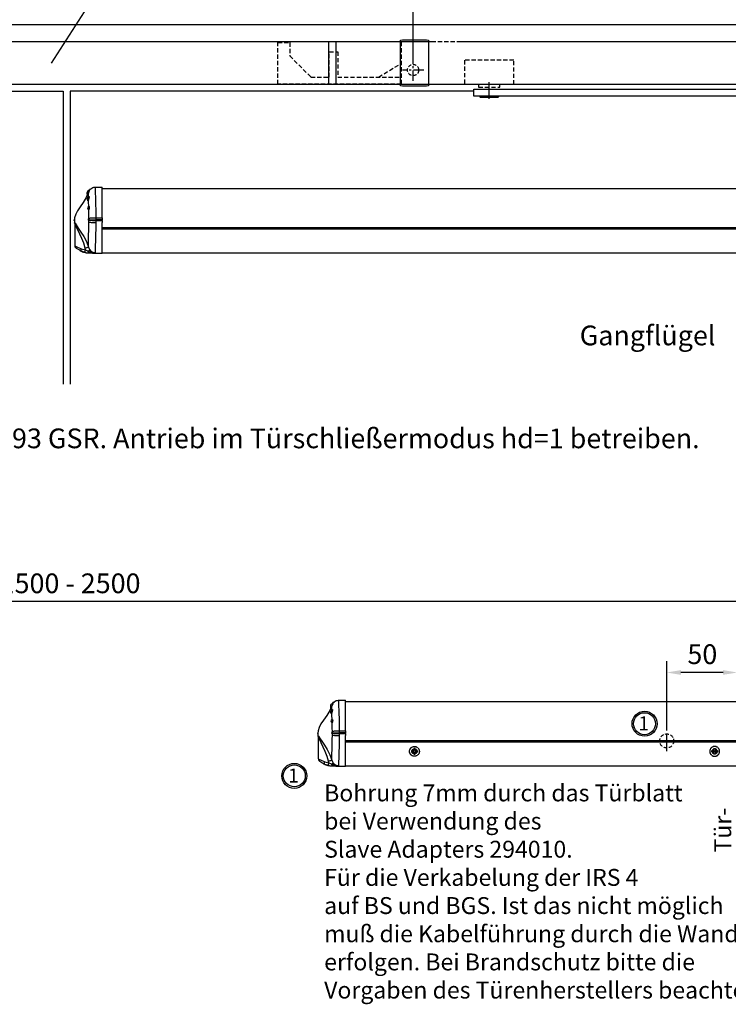
# Model space of a CAD drawing. Units: millimetres. Extents: x 0 to 2519, y 0 to 7731.
# Drawn here: x 979 to 1482, y 2786 to 3485 of the extents above; entities that cross this region are included whole.
import ezdxf
from ezdxf.enums import TextEntityAlignment as Align

# ---------------------------------------------------------------- set-up
doc = ezdxf.new("R2010")
doc.units = ezdxf.units.MM
for name, pattern in [('CENTERLINE', [30, 12, -1.5, 3, -1.5, 12]), ('MITTEX2', [4, 2.5, -0.5, 0.5, -0.5]), ('SHORT_DASH', [3, 0.75, -1.5, 0.75]), ('VERDECKTX2', [0.75, 0.5, -0.25])]:
    doc.linetypes.add(name, pattern=pattern)
for name, color, linetype in [('02_BEMASSUNG', 4, 'Continuous'), ('03_MITTELLINIE', 1, 'MITTEX2'), ('04_Verdeckt', 1, 'VERDECKTX2'), ('07_BESCHRIFTUNG', 2, 'Continuous'), ('09_BAU-VORGABE', 7, 'Continuous'), ('15_GSR', 5, 'Continuous'), ('16_Hebelarm', 3, 'Continuous'), ('2', 7, 'Continuous'), ('COTATION', 1, 'Continuous'), ('Konstruktion', 31, 'Continuous'), ('Normteile', 9, 'Continuous')]:
    doc.layers.add(name, color=color, linetype=linetype)
doc.styles.add('Bemassungstext (DORMA)', font='isocpeur.ttf')
doc.styles.get("Standard").update_dxf_attribs({"font": 'arial.ttf'})
doc.dimstyles.new('DORMA_M', dxfattribs={"dimtxt": 3.5, "dimasz": 2.5, "dimexe": 2, "dimexo": 0, "dimgap": 1.5, "dimtad": 1, "dimdec": 8, "dimtxsty": 'Bemassungstext (DORMA)', "dimcen": 0.1, "dimclrt": 256, "dimadec": 8, "dimazin": 2, "dimtfac": 1, "dimtdec": 8, "dimtmove": 0, "dimatfit": 3, "dimfxl": 1, "dimtolj": 1, "dimarcsym": 0})

# ---------------------------------------------------------------- blocks, each defined once
blk = doc.blocks.new('*U126')
at = {"color": 7, "linetype": 'Continuous'}
for p, q in [((-134.75, -13.92), (-134.73, -13.92)), ((-134.73, -13.92), (-129.73, -13.83)), ((-129.73, -35.6), (-129.73, -13.83)), ((-139.46, -20.63), (-139.47, -20.54)), ((-138.86, -16.36), (-138.86, -16.08)), ((-138.86, -16.36), (-138.86, -16.57)), ((-138.52, -15.56), (-138.67, -15.56)), ((-138.67, -15.89), (-138.67, -15.56)), ((-138.45, -15.62), (-138.52, -15.56)), ((-138.52, -15.7), (-138.52, -15.56)), ((675.81, -15.01), (-129.73, -15.01)), ((-149.23, -39.73), (-149.23, -55.35)), ((-139.29, -36.45), (-139.3, -36.45)), ((-139.18, -37.26), (-139.17, -37.09)), ((-139.13, -38.55), (-139.13, -37.82)), ((-139.12, -36.18), (-139.12, -36.01)), ((-138.93, -37.14), (-138.96, -37.39)), ((-134.25, -37.44), (-134.26, -39.02)), ((-134.25, -35.58), (-134.25, -37.14)), ((-134.25, -37.14), (-134.25, -37.44)), ((-129.73, -35.6), (-129.73, -37.04)), ((-129.73, -37.54), (-129.73, -37.04)), ((-129.73, -37.54), (-129.73, -38.98)), ((-129.73, -60.75), (-129.73, -38.98)), ((-129.73, -42.45), (675.81, -42.45)), ((675.81, -43.77), (-129.73, -43.77)), ((-144.56, -57.58), (-141.59, -58.29)), ((-141.59, -58.29), (-141.85, -57.26)), ((-139.67, -59.16), (-139.4, -59.28)), ((-139.41, -60.57), (-138.83, -60.59)), ((-138.83, -60.56), (-138.83, -60.59)), ((-138.83, -60.59), (-129.73, -60.75)), ((-133.65, -60.68), (-129.73, -60.75)), ((-133.65, -60.68), (-133.65, -60.68)), ((-129.73, -60.55), (675.81, -60.55)), ((-129.73, -60.75), (-129.73, -60.75))]:
    blk.add_line(p, q, dxfattribs=at)
at = {"color": 7, "linetype": 'Continuous', "flags": 128}
for points in [[(-138.86, -16.15), (-138.82, -16.1), (-138.32, -15.48), (-137.73, -14.95), (-137.06, -14.51), (-136.33, -14.19), (-135.56, -13.99), (-134.78, -13.92)], [(-138.86, -16.22), (-138.77, -16.1), (-138.27, -15.48), (-137.68, -14.95), (-137.02, -14.51), (-136.29, -14.19), (-135.52, -13.99), (-134.73, -13.92)], [(-134.73, -13.92), (-134.7, -14.46), (-134.7, -16.1), (-134.65, -18.15), (-134.56, -20.89), (-134.48, -23.53), (-134.4, -26.6), (-134.33, -29.49), (-134.28, -32.6), (-134.25, -35.58)], [(-140.27, -19.39), (-141, -21.2), (-143.15, -24.77), (-145.36, -27.94), (-147.22, -30.74), (-148.5, -33.15), (-149.3, -35.62), (-149.46, -37.5), (-149.34, -38.81), (-149.26, -39.11)], [(-139.46, -18.06), (-139.64, -18.67), (-139.82, -19.21), (-139.98, -19.6), (-140.1, -19.83), (-140.14, -19.86), (-140.11, -19.67), (-140.07, -19.57)], [(-139.58, -18.02), (-139.56, -18.03), (-139.53, -18.03), (-139.51, -18.04), (-139.5, -18.04), (-139.48, -18.05), (-139.47, -18.05), (-139.47, -18.05), (-139.46, -18.06)], [(-139.58, -22.58), (-139.46, -22.12), (-139.32, -21.66), (-139.21, -21.26), (-139.13, -20.93), (-139.12, -20.68), (-139.18, -20.55), (-139.25, -20.57)], [(-139.47, -20.45), (-139.47, -19.72), (-139.46, -18.06)], [(-139.25, -20.55), (-139.26, -20.55), (-139.41, -20.52), (-139.47, -20.45), (-139.47, -20.45)], [(-139.27, -20.6), (-139.13, -20.41), (-138.98, -20.39), (-138.91, -20.55), (-138.93, -20.83), (-139.01, -21.21), (-139.14, -21.68), (-139.29, -22.2), (-139.42, -22.72)], [(-139.21, -20.54), (-139.21, -20.54), (-139.25, -20.55)], [(-139.9, -23.29), (-139.86, -23.31), (-139.77, -23.2), (-139.67, -22.94), (-139.58, -22.58)], [(-139.42, -22.72), (-139.54, -23.15), (-139.65, -23.45), (-139.76, -23.59), (-139.84, -23.56), (-139.87, -23.35), (-139.87, -23.27)], [(-139.58, -22.58), (-139.55, -22.6), (-139.52, -22.61), (-139.49, -22.63), (-139.47, -22.65), (-139.45, -22.66), (-139.44, -22.68), (-139.43, -22.7), (-139.42, -22.72)], [(-139.44, -29.56), (-139.43, -29.52), (-139.36, -29.31), (-139.28, -29.04), (-139.21, -28.73), (-139.16, -28.43), (-139.14, -28.14), (-139.17, -27.91), (-139.24, -27.77), (-139.33, -27.72), (-139.33, -27.73)], [(-139.29, -27.77), (-139.39, -24.16), (-139.42, -22.72)], [(-139.24, -27.68), (-139.26, -27.7), (-139.34, -27.72)], [(-139.25, -27.69), (-139.2, -27.56), (-139.1, -27.48), (-138.99, -27.54), (-138.9, -27.74), (-138.87, -28.04), (-138.88, -28.4), (-138.94, -28.79), (-139.03, -29.18), (-139.13, -29.52), (-139.21, -29.78), (-139.23, -29.84)], [(-139.51, -29.63), (-139.49, -29.64), (-139.44, -29.56)], [(-139.44, -29.56), (-139.4, -29.58), (-139.36, -29.61), (-139.32, -29.64), (-139.29, -29.67), (-139.26, -29.71), (-139.25, -29.75), (-139.23, -29.79), (-139.23, -29.84)], [(-139.23, -29.84), (-139.29, -29.94), (-139.36, -29.91), (-139.41, -29.74), (-139.41, -29.72)], [(-139.12, -36.01), (-139.14, -33.79), (-139.23, -29.84)], [(-149.25, -39.38), (-149.3, -39.11), (-149.27, -39.12)], [(-149.27, -39.12), (-149.22, -39.12), (-149, -39.48), (-148.26, -40.7), (-146.7, -43.01), (-144.79, -45.79), (-142.77, -48.96), (-140.9, -52.55), (-139.47, -56.52)], [(-141.85, -57.26), (-142.79, -53.75), (-144.11, -50.32), (-145.56, -47.2), (-147.08, -44.22), (-148.35, -41.62), (-148.98, -40.16), (-149.18, -39.7), (-149.23, -39.67), (-149.23, -39.71), (-149.23, -39.72)], [(-139.47, -56.52), (-139.48, -55.5), (-139.47, -53.91), (-139.42, -51.83), (-139.35, -49.19), (-139.31, -47.48), (-139.24, -44.93), (-139.18, -42.13), (-139.13, -38.55)], [(-139.3, -36.45), (-139.26, -36.43), (-139.23, -36.41), (-139.2, -36.39)], [(-139.3, -37.55), (-139.29, -37.55), (-139.25, -37.5), (-139.22, -37.4), (-139.18, -37.26)], [(-139.25, -37.58), (-139.23, -37.59), (-139.2, -37.62), (-139.17, -37.66), (-139.15, -37.7), (-139.14, -37.74), (-139.13, -37.78), (-139.13, -37.82)], [(-139.2, -36.39), (-139.19, -36.38), (-139.17, -36.34), (-139.15, -36.31), (-139.13, -36.26), (-139.12, -36.22), (-139.12, -36.18)], [(-139.16, -36.33), (-139.16, -36.33), (-139.17, -36.34), (-139.19, -36.37), (-139.2, -36.38)], [(-139.18, -36.35), (-139.14, -36.22), (-139.12, -36.18)], [(-138.96, -37.39), (-138.97, -37.37), (-138.99, -37.35), (-139.01, -37.33), (-139.04, -37.31), (-139.07, -37.29), (-139.11, -37.28), (-139.15, -37.27), (-139.18, -37.26)], [(-139.13, -37.82), (-139.16, -37.75), (-139.18, -37.65)], [(-138.93, -37.14), (-138.95, -37.14), (-138.97, -37.13), (-138.99, -37.12), (-139.02, -37.11), (-139.05, -37.11), (-139.09, -37.1), (-139.13, -37.1), (-139.17, -37.09)], [(-138.96, -37.39), (-139, -37.61), (-139.06, -37.76), (-139.11, -37.83), (-139.13, -37.82)], [(-139.13, -38.55), (-138.94, -38.64), (-138.59, -38.72), (-138.11, -38.8), (-137.5, -38.87), (-136.79, -38.92), (-136, -38.97), (-135.15, -39), (-134.26, -39.02)], [(-139.12, -36.01), (-138.93, -35.92), (-138.58, -35.85), (-138.1, -35.77), (-137.49, -35.71), (-136.78, -35.66), (-135.99, -35.62), (-135.13, -35.59), (-134.25, -35.58)], [(-138.96, -37.39), (-138.68, -37.39), (-138.28, -37.4), (-137.78, -37.41), (-137.19, -37.42), (-136.53, -37.43), (-135.8, -37.43), (-135.04, -37.44), (-134.25, -37.44)], [(-138.93, -37.14), (-138.64, -37.14), (-138.24, -37.13), (-137.74, -37.13), (-137.16, -37.13), (-136.5, -37.13), (-135.78, -37.13), (-135.03, -37.13), (-134.25, -37.14)], [(-134.26, -39.02), (-134.32, -43.73), (-134.38, -47.15), (-134.46, -50.32), (-134.52, -52.31), (-134.61, -55.18), (-134.68, -57.48), (-134.72, -59.21), (-134.72, -60.28)], [(-134.25, -35.58), (-133.38, -35.58), (-131.11, -35.59), (-129.73, -35.6)], [(-129.73, -37.04), (-129.75, -37.04), (-132.13, -37.09), (-134.25, -37.14)], [(-134.25, -37.44), (-132.01, -37.49), (-129.73, -37.54)], [(-149.14, -55.35), (-149.17, -55.33), (-148.64, -55.68), (-147.17, -56.51), (-144.96, -57.44), (-144.56, -57.58)], [(-144.39, -59.42), (-146.63, -58.25), (-147.95, -57.31), (-148.47, -56.87), (-148.53, -56.81), (-148.5, -56.84)], [(-145.63, -58.83), (-145.66, -58.82), (-145.29, -59), (-144.68, -59.29)], [(-144.39, -59.42), (-144.52, -59.33), (-144.62, -59.19), (-144.69, -59), (-144.73, -58.77), (-144.74, -58.51), (-144.71, -58.21), (-144.65, -57.9), (-144.56, -57.58)], [(-144.64, -59.31), (-144.68, -59.3), (-144.4, -59.41)], [(-141.75, -60.25), (-144.39, -59.42), (-144.39, -59.42)], [(-139.47, -56.52), (-139.53, -56.55), (-139.66, -56.61), (-139.88, -56.69), (-140.17, -56.78), (-140.52, -56.89), (-140.93, -57.01), (-141.37, -57.13), (-141.85, -57.26)], [(-141.75, -60.25), (-141.79, -60.19), (-141.81, -60.07), (-141.81, -59.89), (-141.8, -59.64), (-141.77, -59.35), (-141.72, -59.02), (-141.66, -58.66), (-141.59, -58.29)], [(-141.59, -58.29), (-140.49, -58.82), (-139.67, -59.16)], [(-141.12, -60.36), (-140.59, -60.46), (-139.41, -60.57)], [(-138.83, -60.56), (-139.11, -60.44), (-139.35, -60.15), (-139.55, -59.71), (-139.67, -59.16)], [(-139.47, -56.52), (-138.77, -58.07), (-138.48, -58.47)], [(-139.41, -60.57), (-139.12, -60.58), (-138.83, -60.59)], [(-138.48, -58.47), (-138.51, -58.5), (-138.57, -58.55), (-138.65, -58.63), (-138.76, -58.72), (-138.89, -58.84), (-139.04, -58.97), (-139.21, -59.12), (-139.4, -59.28)], [(-138.53, -60.56), (-138.83, -60.56), (-138.83, -60.56)], [(-138.83, -60.59), (-136.56, -60.63), (-133.65, -60.68)]]:
    blk.add_lwpolyline(points, dxfattribs=at)
at = {"color": 7, "linetype": 'Continuous'}
for centre, radius, start, end in [((-138.26, -18.31), 2.31, 105.05465, 213.71009), ((-138.81, -22.11), 1.62, 105.73212, 227.33857), ((-140.37, -19.75), 0.243, 357.27337, 39.25613), ((-144.87, -16.93), 5.4, 330.57548, 348.39227), ((-133.29, -19.77), 6.53, 148.45983, 164.40278), ((-133.36, -19.68), 6.32, 150.49279, 165.08595), ((-134.01, -18.31), 5.42, 149.48976, 156.01615), ((-139.16, -28.71), 1, 99.86463, 249.08516), ((-139.56, -29.84), 0.199, 29.17222, 76.92471), ((-151.21, -39.7), 1.98, 359.55231, 9.31429), ((-139.06, -37), 0.6, 115.37568, 246.62771), ((-140.02, -36.93), 0.866, 348.81438, 33.16445), ((-139.37, -37.77), 0.226, 24.99188, 68.71765), ((-140.19, -36.89), 1.28, 348.51534, 33.41377), ((-147.21, -55.29), 2.02, 181.50104, 230.26407), ((-138.57, -45.59), 15, 247.16049, 258.84009), ((-138.83, -46.79), 13.77, 257.77184, 269.99528), ((-135.08, -50.5), 9.78, 243.75383, 272.06124), ((-138, -59.26), 1.4, 180.78757, 247.89702), ((-138.23, -38.53), 22.03, 269.21868, 279.14531), ((-134.66, -55.35), 4.93, 219.18119, 269.24382)]:
    blk.add_arc(centre, radius, start, end, dxfattribs=at)
at = {"layer": 'COTATION'}
blk.add_point((-149.49, -37.27), dxfattribs=at)
blk = doc.blocks.new('*D120')
at = {"layer": '02_BEMASSUNG', "color": 0, "lineweight": -2, "transparency": 16777216}
for p, q in [((-34.02, 14.7), (-34.02, 63.99)), ((15.98, 14.7), (15.98, 63.99)), ((5.98, 55.99), (-24.02, 55.99))]:
    blk.add_line(p, q, dxfattribs=at)
at = {"layer": '02_BEMASSUNG', "color": 0, "transparency": 16777216}
for points in [[(-24.02, 57.66), (-24.02, 54.33), (-34.02, 55.99)], [(5.98, 57.66), (5.98, 54.33), (15.98, 55.99)]]:
    blk.add_solid(points, dxfattribs=at)
at = {"layer": 'Defpoints', "color": 0, "transparency": 16777216}
for p in [(-34.02, 55.99), (-34.02, 14.7), (15.98, 14.7)]:
    blk.add_point(p, dxfattribs=at)
at = {"layer": '02_BEMASSUNG', "transparency": 16777216, "insert": (-8.76, 68.99), "char_height": 14, "attachment_point": 5, "style": 'Bemassungstext (DORMA)'}
blk.add_mtext('\\A1;50', dxfattribs=at)
blk = doc.blocks.new('Schraube FA')
at = {"layer": '04_Verdeckt'}
for p, q in [((-2, 0), (-2, 0.5)), ((-2, 0.5), (-0.65, 0.5)), ((-2, 0.5), (-2, 0.5)), ((-2, -0.5), (-2, 0)), ((-0.65, 0.5), (-1.41, 1.41)), ((-1.41, 1.41), (-0.5, 0.65)), ((-1.41, 1.41), (-1.41, 1.41)), ((-1.13, 0.5), (-1.13, -0.5)), ((-0.5, 0.5), (-0.65, 0.5)), ((-0.65, 0.5), (-0.65, 0.5)), ((-0.5, 0.65), (-0.5, 2)), ((-0.5, 2), (0.5, 2)), ((-0.5, 2), (-0.5, 2)), ((0.5, 1.13), (-0.5, 1.13)), ((-0.5, 0.65), (-0.5, 0.5)), ((-0.5, 0.65), (-0.5, 0.65)), ((-0.5, 0.5), (-0.5, 0.5)), ((-0.5, 0.5), (-0.5, -0.5)), ((0.5, 2), (0.5, 0.65)), ((0.5, 2), (0.5, 2)), ((0.5, 0.65), (1.41, 1.41)), ((0.5, 0.65), (0.5, 0.65)), ((0.5, 0.5), (0.5, 0.65)), ((0.65, 0.5), (0.5, 0.5)), ((0.5, -0.5), (0.5, 0.5)), ((0.5, 0.5), (0.5, 0.5)), ((1.41, 1.41), (0.65, 0.5)), ((0.65, 0.5), (2, 0.5)), ((0.65, 0.5), (0.65, 0.5)), ((1.13, 0.5), (1.13, -0.5)), ((1.41, 1.41), (1.41, 1.41)), ((2, 0.5), (2, 0)), ((2, 0.5), (2, 0.5)), ((2, 0), (2, -0.5)), ((-0.65, -0.5), (-2, -0.5)), ((-2, -0.5), (-2, -0.5)), ((-1.41, -1.41), (-0.65, -0.5)), ((-0.5, -0.65), (-1.41, -1.41)), ((-1.41, -1.41), (-1.41, -1.41)), ((-0.65, -0.5), (-0.65, -0.5)), ((-0.65, -0.5), (-0.65, -0.5)), ((-0.65, -0.5), (-0.5, -0.5)), ((-0.5, -0.5), (-0.5, -0.65)), ((-0.5, -0.5), (-0.5, -0.5)), ((-0.5, -0.65), (-0.5, -0.65)), ((-0.5, -2), (-0.5, -0.65)), ((0.5, -1.13), (-0.5, -1.13)), ((0.5, -2), (-0.5, -2)), ((-0.5, -2), (-0.5, -2)), ((0.5, -0.5), (0.65, -0.5)), ((0.5, -0.65), (0.5, -0.5)), ((0.5, -0.5), (0.5, -0.5)), ((0.5, -0.65), (0.5, -0.65)), ((1.41, -1.41), (0.5, -0.65)), ((0.5, -0.65), (0.5, -2)), ((0.5, -2), (0.5, -2)), ((0.65, -0.5), (1.41, -1.41)), ((0.65, -0.5), (0.65, -0.5)), ((2, -0.5), (0.65, -0.5)), ((1.41, -1.41), (1.41, -1.41)), ((2, -0.5), (2, -0.5))]:
    blk.add_line(p, q, dxfattribs=at)
for radius, start, end in [(3.5, 89.99998, 180.00002), (3.46, 89.99998, 179.99998), (3.46, 179.99998, 0), (1.85, 89.99998, 179.99998), (1.85, 179.99998, 0), (1.75, 89.99998, 180.00002), (3.5, 0, 89.99998), (3.46, 0, 89.99998), (1.85, 0, 89.99998), (1.75, 0, 89.99998), (3.5, 270.00002, 0), (1.75, 270.00002, 0), (3.5, 180.00002, 270.00002), (1.75, 180.00002, 270.00002)]:
    blk.add_arc((0, 0), radius, start, end, dxfattribs=at)
blk = doc.blocks.new('Tür VA GSR TS 93 1 flg. ziehend')
at = {"layer": '09_BAU-VORGABE'}
for points in [[(1794, -117.17), (1794, 0), (0, 0), (0, -349.76)], [(624, -42), (1752, -42), (1752, -366.49)], [(656.78, -47), (889.53, -47), (889.53, -255)], [(1181, -47), (894.53, -47), (894.53, -255)]]:
    blk.add_lwpolyline(points, dxfattribs=at)
blk = doc.blocks.new('*D132')
at = {"layer": '02_BEMASSUNG', "color": 0, "linetype": 'Continuous', "lineweight": -2, "transparency": 16777216}
for p, q in [((1096, 17.77), (1096, 74.27)), ((1588, 19.99), (1588, 74.27)), ((1106, 66.27), (1578, 66.27))]:
    blk.add_line(p, q, dxfattribs=at)
at = {"layer": '02_BEMASSUNG', "color": 0, "linetype": 'Continuous', "transparency": 16777216}
for points in [[(1106, 67.94), (1106, 64.6), (1096, 66.27)], [(1578, 67.94), (1578, 64.6), (1588, 66.27)]]:
    blk.add_solid(points, dxfattribs=at)
at = {"layer": 'Defpoints', "color": 0, "linetype": 'Continuous', "transparency": 16777216}
for p in [(1588, 66.27), (1096, 17.77), (1588, 19.99)]:
    blk.add_point(p, dxfattribs=at)
at = {"layer": '02_BEMASSUNG', "linetype": 'Continuous', "transparency": 16777216, "insert": (1331.39, 79.27), "char_height": 14, "attachment_point": 5, "style": 'Bemassungstext (DORMA)'}
blk.add_mtext('\\A1;492', dxfattribs=at)
blk = doc.blocks.new('Hebelarm')
at = {"layer": '2', "color": 3, "linetype": 'Continuous'}
for p, q in [((-369.0985, 0), (-385.9985, 0)), ((-385.9985, 0), (-385.9985, -5.669342)), ((-379.9985, 0.5), (-379.9985, 0)), ((-379.4985, 1), (-370.4985, 1)), ((-369.9985, 0.5), (-369.9985, 0)), ((-6.865, 0), (-369.0985, 0)), ((-4.975, 0), (-6.865, 0)), ((11, 0), (-6.865, 0)), ((6.87, 0), (4.975, 0)), ((11, -5), (11, 0)), ((-385.9985, -5), (11, -5)), ((-385.9985, -12.5), (-385.9985, -5.669342)), ((-363.9985, -5), (-363.9985, -12.5)), ((-6.485, -5), (-6.485, -5.5)), ((6.485, -5), (-6.485, -5)), ((-4.975, -5), (-6, -5)), ((-5.985, -6), (5.985, -6)), ((6, -5), (4.975, -5)), ((6.485, -5.5), (6.485, -5)), ((-315.9985, -12.5), (-425.99797, -12.5)), ((-425.99797, -12.5), (-425.99797, -61.5)), ((-315.9985, -61.5), (-315.9985, -12.5)), ((-425.998532, -61.5), (-315.9985, -61.5))]:
    blk.add_line(p, q, dxfattribs=at)
at = {"layer": '2', "color": 1, "linetype": 'CENTERLINE'}
for p, q in [((-374.9985, 2.223689), (-374.9985, -43.023345)), ((0, -7.0425), (0, 5.4595)), ((-403.9985, -53.88067), (-403.9985, -23.69)), ((-337.9985, -53.88067), (-337.9985, -25.7455)), ((-411.4985, -31.5), (-396.248, -31.5)), ((-330.4985, -31.5), (-346.448, -31.5)), ((-412.6935, -44.5), (-395.5715, -44.5)), ((-346.6935, -44.5), (-329.5715, -44.5))]:
    blk.add_line(p, q, dxfattribs=at)
at = {"layer": '2', "color": 3, "linetype": 'SHORT_DASH'}
for centre in [(-403.9985, -31.5), (-337.9985, -31.5), (-403.9985, -44.5), (-337.9985, -44.5)]:
    blk.add_circle(centre, 5, dxfattribs=at)
at = {"layer": '2', "color": 3, "linetype": 'Continuous'}
for centre, radius, start, end in [((-379.49854, 0.50003), 0.499966, 89.996155, 180.00384), ((-370.49847, 0.50003), 0.499966, 359.99616, 90.00384), ((-5.98773, -5.5018), 0.497278, 179.79242, 225.00517), ((-5.98517, -5.49876), 0.501239, 225.04393, 270.0188), ((5.98495, -5.49509), 0.504911, 270.00552, 292.409), ((5.9871, -5.50029), 0.499284, 292.40773, 314.9792), ((5.9901, -5.50348), 0.494912, 314.99502, 0.40244)]:
    blk.add_arc(centre, radius, start, end, dxfattribs=at)
blk = doc.blocks.new('Verkleidung')
at = {"layer": '15_GSR'}
for p, q in [((-497, 30), (-1001, 30)), ((-569.97, 30), (-569.97, 0)), ((-564.97, 30), (-564.97, 0))]:
    blk.add_line(p, q, dxfattribs=at)
blk.add_lwpolyline([(0, 0), (0, 30), (-477, 30)], dxfattribs=at)
blk = doc.blocks.new('*D139')
at = {"layer": '02_BEMASSUNG', "color": 0, "linetype": 'Continuous', "lineweight": -2, "transparency": 16777216}
for p, q in [((142.04, 3135.81), (142.04, 3063.39)), ((1892.04, 3135.81), (1892.04, 3063.39)), ((1882.04, 3071.39), (152.04, 3071.39))]:
    blk.add_line(p, q, dxfattribs=at)
at = {"layer": '02_BEMASSUNG', "color": 0, "linetype": 'Continuous', "transparency": 16777216}
for points in [[(152.04, 3073.06), (152.04, 3069.72), (142.04, 3071.39)], [(1882.04, 3073.06), (1882.04, 3069.72), (1892.04, 3071.39)]]:
    blk.add_solid(points, dxfattribs=at)
at = {"layer": 'Defpoints', "color": 0, "linetype": 'Continuous', "transparency": 16777216}
for p in [(142.04, 3135.81), (1892.04, 3135.81), (142.04, 3071.39)]:
    blk.add_point(p, dxfattribs=at)
at = {"layer": '02_BEMASSUNG', "linetype": 'Continuous', "transparency": 16777216, "insert": (1014.57, 3084.4), "char_height": 14, "attachment_point": 5, "style": 'Bemassungstext (DORMA)'}
blk.add_mtext('\\A1;1500 - 2500', dxfattribs=at)
blk = doc.blocks.new('Detail IRS 4')
at = {"color": 7, "linetype": 'Continuous'}
for p, q in [((-266.96715924, 36.28947505), (-266.94550502, 36.28985303)), ((-266.94550502, 36.28985303), (-261.9499334, 36.37705106)), ((-261.9499334, 14.60610761), (-261.9499334, 36.37705106)), ((283.16734027, 35.19595833), (-261.9499334, 35.19595833)), ((-271.6796418, 29.57454342), (-271.68071438, 29.66608865)), ((-271.07179201, 33.84817269), (-271.07179201, 34.1266757)), ((-271.07179201, 33.84817269), (-271.07179201, 33.63479254)), ((-270.73756379, 34.64595833), (-270.88828411, 34.64595833)), ((-270.88828411, 34.31252518), (-270.88828411, 34.64595833)), ((-270.66552277, 34.58550874), (-270.73756379, 34.64595833)), ((-270.73756379, 34.50145762), (-270.73756379, 34.64595833)), ((-271.3361789, 14.02639113), (-271.33654989, 14.19920501)), ((-266.46663497, 14.62435933), (-266.46782684, 13.07061606)), ((-261.9499334, 14.60610761), (-261.9499334, 13.17008514)), ((-281.4499334, 10.48029101), (-281.4499334, -5.14392012)), ((-271.50718563, 13.75352015), (-271.51458247, 13.75471797)), ((-271.4002539, 12.94973305), (-271.38261851, 13.11204508)), ((-271.34761875, 11.65173592), (-271.3413152, 12.38185988)), ((-271.14952699, 13.0629686), (-271.17455057, 12.82064037)), ((-266.46902695, 12.76132688), (-266.47891985, 11.18304563)), ((-266.46782684, 13.07061606), (-266.46902695, 12.76132688)), ((-261.9499334, 12.66183153), (-261.9499334, 13.17008514)), ((-261.9499334, 12.66183153), (-261.9499334, 11.22580904)), ((-261.9499334, -10.54353861), (-261.9499334, 11.22580904)), ((-261.9499334, 7.75180017), (283.16734027, 7.75180017)), ((283.16734027, 6.43640232), (-261.9499334, 6.43640232)), ((-276.77055356, -7.36932227), (-273.80430088, -8.08626656)), ((-273.80430088, -8.08626656), (-274.0644523, -7.05731849)), ((-271.88929534, -8.95877248), (-271.61608191, -9.07070831)), ((-271.62533934, -10.36356005), (-271.04987168, -10.38465679)), ((-271.04987168, -10.35293788), (-271.04987168, -10.38465679)), ((-271.04986991, -10.38629441), (-261.9499334, -10.5451344)), ((-265.86214553, -10.47518005), (-265.8621455, -10.47518086)), ((-265.8621455, -10.47518086), (-261.94993341, -10.54350507)), ((-261.9499334, -10.34286326), (283.16734027, -10.34286326)), ((-261.9499334, -10.54350507), (-261.9499334, -10.5451344))]:
    blk.add_line(p, q, dxfattribs=at)
at = {"color": 7, "linetype": 'Continuous', "flags": 128}
for points in [[(-271.07179201, 33.98168275), (-270.98729421, 34.10964819), (-270.4887221, 34.72813824), (-269.89849256, 35.25984233), (-269.23150692, 35.69133673), (-268.50460431, 36.01172764), (-267.7361366, 36.21292627), (-266.94550502, 36.28985303)], [(-271.07179201, 34.05411231), (-271.03626224, 34.10692971), (-270.53642553, 34.72722123), (-269.94442013, 35.26025693), (-269.27527352, 35.69250623), (-268.54597134, 36.01299691), (-267.77502621, 36.21359361), (-266.99135152, 36.28905259)], [(-266.94550502, 36.28985303), (-266.91984478, 35.74611878), (-266.91569358, 34.10489749), (-266.86392475, 32.06032324), (-266.77991687, 29.31946088), (-266.69743144, 26.67483105), (-266.6116921, 23.60875114), (-266.54409125, 20.72053501), (-266.49062433, 17.61051779), (-266.46662953, 14.62435931)], [(-272.48861375, 30.81799295), (-273.21866388, 29.00380377), (-275.36302226, 25.44092498), (-277.57393527, 22.26203944), (-279.43368109, 19.46714758), (-280.71670963, 17.05624965), (-281.5129289, 14.58261869), (-281.67853945, 12.70897796), (-281.55341231, 11.39880776), (-281.47581486, 11.09166602)], [(-271.67818188, 32.14966733), (-271.8537451, 31.53372877), (-272.03363569, 31.00015325), (-272.19346153, 30.60302023), (-272.31085086, 30.37347217), (-272.36031107, 30.34345686), (-272.32253594, 30.53218361), (-272.28848362, 30.6404022)], [(-271.79626672, 32.18744313), (-271.77093627, 32.18017557), (-271.74813745, 32.17348689), (-271.72816273, 32.16746288), (-271.71126838, 32.16218083), (-271.69767111, 32.15770849), (-271.68754537, 32.15410325), (-271.68102106, 32.15141135), (-271.67818188, 32.14966733)], [(-271.79258959, 27.62352715), (-271.67467306, 28.08289719), (-271.53787748, 28.54359804), (-271.4206899, 28.94770896), (-271.34696363, 29.27820551), (-271.33339017, 29.52333767), (-271.39415776, 29.65294716), (-271.46152539, 29.63641448)], [(-271.68171343, 29.75135802), (-271.69031122, 30.48518154), (-271.67818188, 32.14966733)], [(-271.46729925, 29.65718085), (-271.47731849, 29.65393132), (-271.62174103, 29.68762198), (-271.68423503, 29.75403786), (-271.68744743, 29.76013831)], [(-271.48873912, 29.61082201), (-271.34341008, 29.79479954), (-271.19693308, 29.81881952), (-271.1285422, 29.66080455), (-271.14326816, 29.37388004), (-271.22527115, 28.99236896), (-271.35590868, 28.52987452), (-271.50855154, 28.00645067), (-271.64023171, 27.48848759)], [(-271.42975916, 29.66819876), (-271.42815043, 29.66987797), (-271.46729925, 29.65718085)], [(-272.11490255, 26.91342233), (-272.07108646, 26.89343822), (-271.98379401, 27.01043949), (-271.88683841, 27.2629004), (-271.79258959, 27.62352715)], [(-271.64023171, 27.48848759), (-271.75283477, 27.05822289), (-271.8687116, 26.75578727), (-271.97309334, 26.61376646), (-272.05100265, 26.64574395), (-272.08779502, 26.85245146), (-272.08450103, 26.93512502)], [(-271.79258959, 27.62352715), (-271.76081894, 27.60890918), (-271.73188495, 27.59309803), (-271.70626138, 27.57635259), (-271.68436782, 27.55894706), (-271.66656274, 27.54116644), (-271.65313771, 27.52330188), (-271.64431253, 27.50564589), (-271.64023171, 27.48848759)], [(-271.65694627, 20.64106531), (-271.64053817, 20.68745812), (-271.57238555, 20.8962827), (-271.49320765, 21.16921678), (-271.42113932, 21.47355774), (-271.37291551, 21.77938006), (-271.36041925, 22.06105224), (-271.38952866, 22.29138509), (-271.45640033, 22.43956728), (-271.54485436, 22.48141348), (-271.54681818, 22.47981039)], [(-271.50081007, 22.43309383), (-271.60286405, 26.04896957), (-271.64023171, 27.48848759)], [(-271.45701246, 22.52399022), (-271.47746292, 22.50704394), (-271.55081614, 22.4886403)], [(-271.46965833, 22.51351121), (-271.41829045, 22.64611602), (-271.31079229, 22.72609927), (-271.20188252, 22.6625895), (-271.11933554, 22.46544407), (-271.08306034, 22.16610708), (-271.09782721, 21.8039831), (-271.15646779, 21.41366147), (-271.2444456, 21.02779994), (-271.34127932, 20.6845669), (-271.42477028, 20.42554143), (-271.44490561, 20.36903057)], [(-271.72576149, 20.57275308), (-271.7058269, 20.56152516), (-271.65694627, 20.64106531)], [(-271.65694627, 20.64106531), (-271.61302866, 20.62271358), (-271.572348, 20.59836469), (-271.53592889, 20.56863187), (-271.50468855, 20.53426399), (-271.47941381, 20.49612661), (-271.46074124, 20.45518028), (-271.44914112, 20.41245625), (-271.44490561, 20.36903057)], [(-271.44490561, 20.36903057), (-271.50896062, 20.26443218), (-271.57105, 20.29762371), (-271.62205316, 20.46462828), (-271.62476039, 20.48922719)], [(-271.33654989, 14.19920501), (-271.35820961, 16.41478385), (-271.44490561, 20.36903057)], [(-271.41791488, 13.8205937), (-271.41016143, 13.82892452), (-271.38396491, 13.86299907), (-271.36308573, 13.90061145), (-271.34796861, 13.94096052), (-271.33893553, 13.98318688), (-271.3361789, 14.02639113)], [(-271.39239212, 13.85278854), (-271.35859472, 13.98525978), (-271.3361789, 14.02639113)], [(-271.33654989, 14.19920501), (-271.14294057, 14.28169951), (-270.79913631, 14.36010127), (-270.31597721, 14.43193829), (-269.70869724, 14.49494556), (-268.9964439, 14.54713645), (-268.20167446, 14.5868654), (-267.34944794, 14.61287975), (-266.46663497, 14.62435933)], [(-266.46663497, 14.62435933), (-265.59608889, 14.62099222), (-263.32077222, 14.61186167), (-261.94993341, 14.60610761)], [(-281.4639997, 10.82905083), (-281.51185321, 11.09169186), (-281.48535407, 11.08940191)], [(-281.48535407, 11.08940191), (-281.43961214, 11.08544907), (-281.21738586, 10.72210299), (-280.47597765, 9.50158659), (-278.91996378, 7.19528774), (-277.00171303, 4.41512252), (-274.9849325, 1.2426356), (-273.1127289, -2.34229358), (-271.68673835, -6.3112754)], [(-274.0644523, -7.05731849), (-275.00205863, -3.54401528), (-276.32418215, -0.11545414), (-277.78024878, 3.00160781), (-279.2906162, 5.98948278), (-280.56045357, 8.58146177), (-281.19691699, 10.04683447), (-281.39092324, 10.50122167), (-281.44604465, 10.53765482), (-281.44982034, 10.50028754), (-281.4479909, 10.48746788)], [(-271.68673835, -6.3112754), (-271.698406, -5.2919388), (-271.68200191, -3.70433008), (-271.63850127, -1.6213611), (-271.56901455, 1.01335599), (-271.52225243, 2.73077647), (-271.45831257, 5.27211638), (-271.39923341, 8.07118233), (-271.34761875, 11.65173592)], [(-271.51797703, 12.65706773), (-271.50341923, 12.656072), (-271.4689224, 12.70122617), (-271.43201609, 12.80216095), (-271.4002539, 12.94973305)], [(-271.51458247, 13.75471797), (-271.47617322, 13.77420118), (-271.44111731, 13.79911357), (-271.41791488, 13.8205937)], [(-271.46672805, 12.62843592), (-271.44484565, 12.61154403), (-271.41409527, 12.58120603), (-271.38812327, 12.54664328), (-271.36748218, 12.50859109), (-271.35261114, 12.467859), (-271.34382652, 12.42531355), (-271.3413152, 12.38185988)], [(-271.37646186, 13.87851902), (-271.37598222, 13.88003406), (-271.38401415, 13.86449995), (-271.4061568, 13.83354718), (-271.41887741, 13.82213699)], [(-271.17455057, 12.82064037), (-271.1875892, 12.84047795), (-271.20587883, 12.85995484), (-271.22906962, 12.87869851), (-271.25671799, 12.89635043), (-271.28829511, 12.91257298), (-271.32319699, 12.92705585), (-271.36075605, 12.93952203), (-271.4002539, 12.94973305)], [(-271.3413152, 12.38185988), (-271.37748347, 12.45364291), (-271.39943427, 12.56017786)], [(-271.14952699, 13.0629686), (-271.16422463, 13.07034105), (-271.18398528, 13.07761553), (-271.20844035, 13.08465637), (-271.2371337, 13.09133222), (-271.26953013, 13.09751857), (-271.30502536, 13.10310003), (-271.34295733, 13.1079725), (-271.38261851, 13.11204508)], [(-271.34761875, 11.65173592), (-271.15304411, 11.56664329), (-270.80864748, 11.48453815), (-270.32526564, 11.40800403), (-269.71810871, 11.33944915), (-269.00628152, 11.28103067), (-268.21218246, 11.23458678), (-267.36079867, 11.20157889), (-266.47891985, 11.18304563)], [(-271.17455062, 12.82064037), (-271.21957385, 12.60008497), (-271.27186229, 12.44885425), (-271.32071235, 12.38071916), (-271.3413152, 12.38185988)], [(-271.17455057, 12.82064037), (-270.89063002, 12.81252822), (-270.49429523, 12.80421109), (-269.99542754, 12.79589634), (-269.40646464, 12.78779126), (-268.74209044, 12.78009793), (-268.018869, 12.77300815), (-267.25483155, 12.7666987), (-266.46902695, 12.76132688)], [(-271.14952699, 13.0629686), (-270.85817564, 13.06774679), (-270.45804374, 13.07155035), (-269.95885225, 13.07428688), (-269.37272867, 13.07588989), (-268.71391248, 13.07632045), (-267.99840919, 13.0755681), (-267.24360146, 13.0736511), (-266.46782684, 13.07061606)], [(-266.47891985, 11.18304563), (-266.53440127, 6.47757149), (-266.5993045, 3.05946228), (-266.67769231, -0.11215294), (-266.73552751, -2.10285235), (-266.82582303, -4.97288855), (-266.89473199, -7.2756148), (-266.93508791, -9.00337175), (-266.93928964, -10.07268254)], [(-266.46902695, 12.76132688), (-264.22473291, 12.71255354), (-261.94993341, 12.66183153)], [(-261.94993341, 13.17008514), (-261.96100535, 13.16983184), (-264.34620544, 13.11671289), (-266.46782684, 13.07061606)], [(-281.36027606, -5.14392012), (-281.3867661, -5.12590648), (-280.85675822, -5.4733586), (-279.38104017, -6.30241223), (-277.17191035, -7.23392064), (-276.77055356, -7.36932227)], [(-276.61035121, -9.21251375), (-278.84280483, -8.04248912), (-280.16083069, -7.09975273), (-280.68372605, -6.66138875), (-280.74625486, -6.60619036), (-280.71096813, -6.63657947)], [(-271.68673835, -6.3112754), (-271.74213072, -6.34741293), (-271.88012802, -6.40452009), (-272.09665399, -6.48091), (-272.38531276, -6.57432622), (-272.73757776, -6.68200936), (-273.14304356, -6.80077861), (-273.58973327, -6.9271257), (-274.0644523, -7.05731849)], [(-271.68673835, -6.3112754), (-270.98797077, -7.86150422), (-270.69210559, -8.25951067)], [(-277.84178064, -8.62624425), (-277.87192114, -8.61050093), (-277.50901084, -8.79861667), (-276.89942828, -9.07911819)], [(-276.61035121, -9.21251375), (-276.73833653, -9.12602713), (-276.83916789, -8.98679014), (-276.90981751, -8.79898381), (-276.94816392, -8.56824759), (-276.95305566, -8.30151003), (-276.92434584, -8.00678073), (-276.86289656, -7.69290985), (-276.77055356, -7.36932227)], [(-276.86038497, -9.10429184), (-276.89184002, -9.09055441), (-276.61885746, -9.20822382)], [(-273.96564314, -10.04048547), (-276.61030064, -9.21253614), (-276.61035116, -9.21251486)], [(-273.96564314, -10.04048547), (-274.00392735, -9.98772285), (-274.02550242, -9.86618773), (-274.02958801, -9.68027582), (-274.01603635, -9.43671127), (-273.98533759, -9.14430338), (-273.93860205, -8.81362807), (-273.87752006, -8.45664531), (-273.80430088, -8.08626656)], [(-273.80430088, -8.08626656), (-272.70223422, -8.61460567), (-271.88930247, -8.9587696)], [(-273.3323402, -10.14987651), (-272.80261141, -10.25268496), (-271.62536782, -10.36519153)], [(-271.04986804, -10.35293786), (-271.3239402, -10.23400904), (-271.56951432, -9.94178962), (-271.76394294, -9.50322906), (-271.88929534, -8.95877248)], [(-271.62536782, -10.36519153), (-271.33772013, -10.37850452), (-271.04986989, -10.38629334)], [(-270.69210559, -8.25951067), (-270.72444399, -8.29308506), (-270.78258633, -8.34787629), (-270.86586075, -8.42325123), (-270.97330497, -8.51833888), (-271.10367743, -8.63204049), (-271.25547165, -8.76304218), (-271.42693358, -8.90983018), (-271.61608191, -9.07070831)], [(-270.74154454, -10.35070146), (-271.049819, -10.35293724), (-271.04987168, -10.35293751)], [(-271.04987168, -10.38465679), (-268.77451828, -10.42436613), (-265.86214553, -10.47518005)]]:
    blk.add_lwpolyline(points, dxfattribs=at)
at = {"color": 7, "linetype": 'Continuous'}
for centre, radius, start, end in [((-270.47179201, 31.89595833), 2.31, 105.05465064, 213.7100900988), ((-271.02866207, 28.09595833), 1.62, 105.7321206383, 227.338570786), ((-272.58362494, 30.45766766), 0.24299948, 357.2733749484, 39.2561273056), ((-277.08524027, 33.27385703), 5.39940149, 330.5754781984, 348.3922709449), ((-265.50425734, 30.43101113), 6.53256729, 148.4598269251, 164.4027757711), ((-265.57563478, 30.52430271), 6.31529027, 150.4927852171, 165.0859511005), ((-266.22161745, 31.89595833), 5.41666667, 149.4897625939, 156.0161544597), ((-271.37492961, 21.49595833), 1, 99.864628788, 249.0851561397), ((-271.77633278, 20.36183415), 0.19859846, 29.1722164074, 76.924710435), ((-272.40872874, 13.31880498), 1.28492853, 348.5153416083, 33.413767657), ((-283.42478866, 10.50308523), 1.97890457, 359.5523141207, 9.3142912748), ((-271.27652607, 13.20595833), 0.6, 115.3756813604, 246.6277082789), ((-271.58968922, 12.43911538), 0.22555506, 24.9918842873, 68.7176514913), ((-272.23182538, 13.27997111), 0.86565089, 348.8143785737, 33.1644476297), ((-279.42241186, -5.08649035), 2.01620293, 181.501038763, 230.2640696218), ((-270.78808379, 4.61142209), 15, 247.1604919556, 258.8400921468), ((-271.0487369, 3.41870719), 13.77164511, 257.7718366072, 269.9952788182), ((-267.2910559, -0.29894672), 9.78006397, 243.7538255885, 272.0612410918), ((-270.21388765, -9.05143302), 1.40232674, 180.7875679319, 247.8970215619), ((-270.44110542, 11.67971383), 22.03246381, 269.2186789941, 279.1453121212), ((-266.87428891, -5.14786223), 4.92524925, 219.181186932, 269.2438197915)]:
    blk.add_arc(centre, radius, start, end, dxfattribs=at)
at = {"layer": '02_BEMASSUNG'}
for centre, radius in [((-49.78388827, 19.62500084), 8.87437704), ((-49.78388827, 19.62500084), 7.78025926), ((-298.35822576, -17.38845809), 8.87437704), ((-298.35822576, -17.38845809), 7.78025926)]:
    blk.add_circle(centre, radius, dxfattribs=at)
at = {"layer": '03_MITTELLINIE', "ltscale": 5}
for p, q in [((-34.01871839, 0.15179842), (-34.01871839, 14.70129665)), ((-41.29346751, 7.42654753), (-26.74396928, 7.42654753)), ((8.70653249, 7.42654753), (23.25603072, 7.42654753))]:
    blk.add_line(p, q, dxfattribs=at)
at = {"layer": '04_Verdeckt', "ltscale": 5}
blk.add_circle((-34.01871839, 7.42654753), 5, dxfattribs=at)
at = {"layer": 'COTATION'}
blk.add_point((-281.70962419, 12.93917841), dxfattribs=at)
at = {"layer": '02_BEMASSUNG', "xscale": -1}
blk.add_blockref('Schraube FA', (-213.07623389, 0), dxfattribs=at)
at = {"layer": '02_BEMASSUNG'}
blk.add_blockref('Schraube FA', (0, 0), dxfattribs=at)
for p in [(-54.12835162, 14.84094279), (-302.70268911, -22.17251615)]:
    blk.add_text('1', height=10, dxfattribs=at).set_placement(p)
at = {"layer": '02_BEMASSUNG', "style": 'Bemassungstext (DORMA)'}
blk.add_text('Tür-', height=12, rotation=90, dxfattribs=at).set_placement((11.72293325, -71.79863548))
at = {"layer": '02_BEMASSUNG', "insert": (-277.16058895, -23.48053567), "char_height": 12, "width": 359.9539924168, "attachment_point": 1, "style": 'Bemassungstext (DORMA)'}
blk.add_mtext('Bohrung 7mm durch das Türblatt\\Pbei Verwendung des \\PSlave Adapters 294010.\\PFür die Verkabelung der IRS 4\\Pauf BS und BGS. Ist das nicht möglich\\Pmuß die Kabelführung durch die Wand\\Perfolgen. Bei Brandschutz bitte die\\PVorgaben des Türenherstellers beachten.', dxfattribs=at)
at = {"layer": '02_BEMASSUNG'}
dim = blk.add_linear_dim(base=(-34.0187183948, 55.9928459483), p1=(15.9812816052, 14.7012966494), p2=(-34.0187183948, 14.7012966494), dimstyle='DORMA_M', dxfattribs=at)
dim.commit()
dim.dimension.update_dxf_attribs({"geometry": '*D120', "text_midpoint": (-8.7567876425, 55.9928459483), "dimtype": 128})
blk = doc.blocks.new('GSR TS 93 BGS VA')
at = {"layer": '03_MITTELLINIE', "ltscale": 3}
for p, q in [((1096, 2.23), (1096, 17.77)), ((1103.65, 10), (1088.36, 10))]:
    blk.add_line(p, q, dxfattribs=at)
at = {"layer": '04_Verdeckt', "ltscale": 6}
blk.add_line((1071.5, 5), (1087.5, 14.69), dxfattribs=at)
blk.add_lwpolyline([(1593.5, 0), (1593.5, 30), (1087.5, 30), (1087.5, 0), (1000, 0), (1000, 29.5), (1008.5, 29.5), (1008.5, 20), (1023.5, 5), (1036.5, 5), (1036.5, 23), (1042.5, 23), (1042.5, 5), (1087.5, 5)], dxfattribs=at)
blk.add_lwpolyline([(1142.5, -2.1), (1157.5, -2.1), (1157.5, -0.1), (1167.5, -0.1), (1167.5, 16.9), (1132.5, 16.9), (1132.5, -0.1), (1142.5, -0.1)], close=True, dxfattribs=at)
at = {"layer": '04_Verdeckt', "ltscale": 5}
blk.add_circle((1096, 10), 4, dxfattribs=at)
at = {"layer": 'Normteile'}
blk.add_lwpolyline([(1087, -1.1), (1087, 31.1), (1088.5, 31.5), (1105.5, 31.5), (1107, 31.1), (1107, -1.1), (1105.5, -1.5), (1088.5, -1.5)], close=True, dxfattribs=at)
at = {"layer": '15_GSR'}
blk.add_blockref('Verkleidung', (1606, 0), dxfattribs=at)
at = {"layer": '16_Hebelarm', "xscale": -1}
blk.add_blockref('Hebelarm', (1150, -3.5), dxfattribs=at)
at = {"layer": '02_BEMASSUNG', "color": 4, "linetype": 'Continuous'}
dim = blk.add_linear_dim(base=(1588, 66.27), p1=(1096, 17.77), p2=(1588, 19.99), dimstyle='DORMA_M', override={"dimdec": 1}, dxfattribs=at)
dim.commit()
dim.dimension.update_dxf_attribs({"geometry": '*D132', "text_midpoint": (1331.39, 66.27), "dimtype": 128})

msp = doc.modelspace()

# ---------------------------------------------------------------- linework, layer by layer
at = {"layer": '07_BESCHRIFTUNG'}
msp.add_lwpolyline([(1001.46993988, 3453.63606171), (1086.58227157, 3586.40125917), (1334.18178704, 3586.40125917)], dxfattribs=at)

# ---------------------------------------------------------------- block references
msp.add_blockref('GSR TS 93 BGS VA', (162.04039943, 3438.80758282))
at = {"layer": '02_BEMASSUNG'}
for name, p in [('*U126', (1167.06507581, 3379.53777021)), ('Detail IRS 4', (1472.04710535, 2965.10501249))]:
    msp.add_blockref(name, p, dxfattribs=at)
at = {"layer": 'Konstruktion'}
msp.add_blockref('Tür VA GSR TS 93 1 flg. ziehend', (120.04039943, 3480.80758282), dxfattribs=at)

# ---------------------------------------------------------------- texts
at = {"layer": '07_BESCHRIFTUNG', "style": 'Bemassungstext (DORMA)'}
msp.add_text('Gangflügel', height=14, dxfattribs=at).set_placement((1424.43134343, 3260.38410282), align=Align.MIDDLE_CENTER)
at = {"layer": '07_BESCHRIFTUNG', "insert": (665.59771424, 3194.31232982), "char_height": 14, "width": 2104.5608478324, "attachment_point": 1, "style": 'Bemassungstext (DORMA)'}
msp.add_mtext('\\A1;ED 100/250 in Kombination mit TS 93 GSR. Antrieb im Türschließermodus hd=1 betreiben.', dxfattribs=at)

# ---------------------------------------------------------------- dimensions: what is measured, and where the dimension line sits
at = {"layer": '02_BEMASSUNG', "color": 4, "linetype": 'Continuous'}
dim = msp.add_linear_dim(base=(142.04039943, 3071.39009592), p1=(1892.04090343, 3135.80758282), p2=(142.04039943, 3135.80758282), text='1500 - 2500', dimstyle='DORMA_M', override={"dimdec": 1}, dxfattribs=at)
dim.commit()
dim.dimension.update_dxf_attribs({"geometry": '*D139', "text_midpoint": (1014.57090343, 3071.39009592), "dimtype": 160})

doc.saveas('drawing.dxf')
